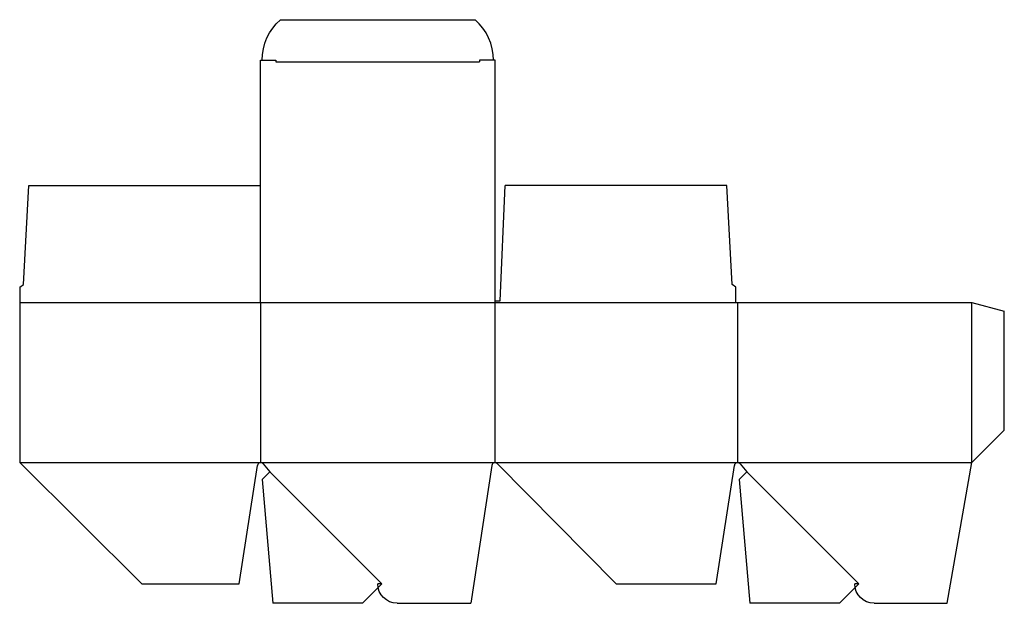
# Model space of a CAD drawing. Extents: x 0 to 609, y -12 to 349.
import ezdxf

# ---------------------------------------------------------------- set-up
doc = ezdxf.new("R2010")
doc.units = 0
doc.header["$MEASUREMENT"] = 0
for name, color, linetype in [('CREASE', 7, 'CONTINUOUS'), ('PERSERVLAY_T5000_00_99_000', 7, 'CONTINUOUS'), ('THRU-CUT', 7, 'CONTINUOUS')]:
    doc.layers.add(name, color=color, linetype=linetype)

msp = doc.modelspace()

# ---------------------------------------------------------------- linework, layer by layer
at = {"layer": 'CREASE', "color": 3}
for p, q in [((158.53, 323), (284.48, 323)), ((0, 174), (443, 174)), ((149, 174), (149, 75)), ((294, 75), (294, 174)), ((444, 174), (444, 75)), ((589, 75), (589, 174)), ((0, 75), (149, 75)), ((149, 75), (294, 75)), ((294, 75), (444, 75)), ((444, 75), (589, 75))]:
    msp.add_line(p, q, dxfattribs=at)
at = {"layer": 'PERSERVLAY_T5000_00_99_000', "color": 151}
for p, q in [((154.66, 69.34), (224, 0)), ((449.66, 69.34), (519, 0))]:
    msp.add_line(p, q, dxfattribs=at)
at = {"layer": 'THRU-CUT', "color": 5}
for p, q in [((161.26, 349), (281.74, 349)), ((149, 324), (158.53, 324)), ((149, 174), (149, 324)), ((158.53, 324), (158.53, 323)), ((294, 324), (284.48, 324)), ((284.48, 324), (284.48, 323)), ((294, 174), (294, 324)), ((2.38, 185.11), (5.56, 246.5)), ((5.56, 246.5), (149, 246.5)), ((297.18, 175), (300.35, 246.5)), ((437.44, 246.5), (300.35, 246.5)), ((440.62, 185.11), (437.44, 246.5)), ((0, 183.53), (2.38, 185.11)), ((0, 183.53), (0, 75)), ((443, 183.53), (440.62, 185.11)), ((443, 174), (443, 183.53)), ((294, 175), (297.18, 175)), ((443, 174), (589, 174)), ((589, 174), (609, 168.64)), ((609, 95), (609, 168.64)), ((589, 75), (609, 95)), ((0, 75), (75.49, 0)), ((135.78, 0), (147.02, 73.3)), ((150.54, 74.28), (154.66, 69.34)), ((292.02, 73.3), (279.01, -12)), ((369, 0), (295.42, 74.41)), ((430.78, 0), (442.02, 73.3)), ((445.54, 74.28), (449.66, 69.34)), ((573.66, -12), (589, 75)), ((154.66, 69.34), (149.91, 64.6)), ((449.66, 69.34), (444.91, 64.6)), ((149.91, 64.6), (156.61, -12)), ((444.91, 64.6), (451.61, -12)), ((75.49, 0), (135.78, 0)), ((224, 0), (212, -12)), ((224, 0), (221.5, 0)), ((369, 0), (430.78, 0)), ((519, 0), (507, -12)), ((519, 0), (516.5, 0)), ((212, -12), (156.61, -12)), ((233.5, -12), (279.01, -12)), ((507, -12), (451.61, -12)), ((528.5, -12), (573.66, -12))]:
    msp.add_line(p, q, dxfattribs=at)
at = {"layer": 'THRU-CUT', "color": 5, "extrusion": (0, 0, -1)}
for centre, radius, start, end in [((-183.38, 324), 33.37, 0, 48.50934), ((-233.5, 0), 12, 270, 0), ((-528.5, 0), 12, 270, 0)]:
    msp.add_arc(centre, radius, start, end, dxfattribs=at)
at = {"layer": 'THRU-CUT', "color": 5}
for centre, radius, start, end in [((259.63, 324), 33.38, 0, 48.50934), ((149, 73), 2, 39.84704, 171.27657), ((294, 73), 2, 44.67927, 171.32777), ((444, 73), 2, 39.84704, 171.27657)]:
    msp.add_arc(centre, radius, start, end, dxfattribs=at)

doc.saveas('drawing.dxf')
